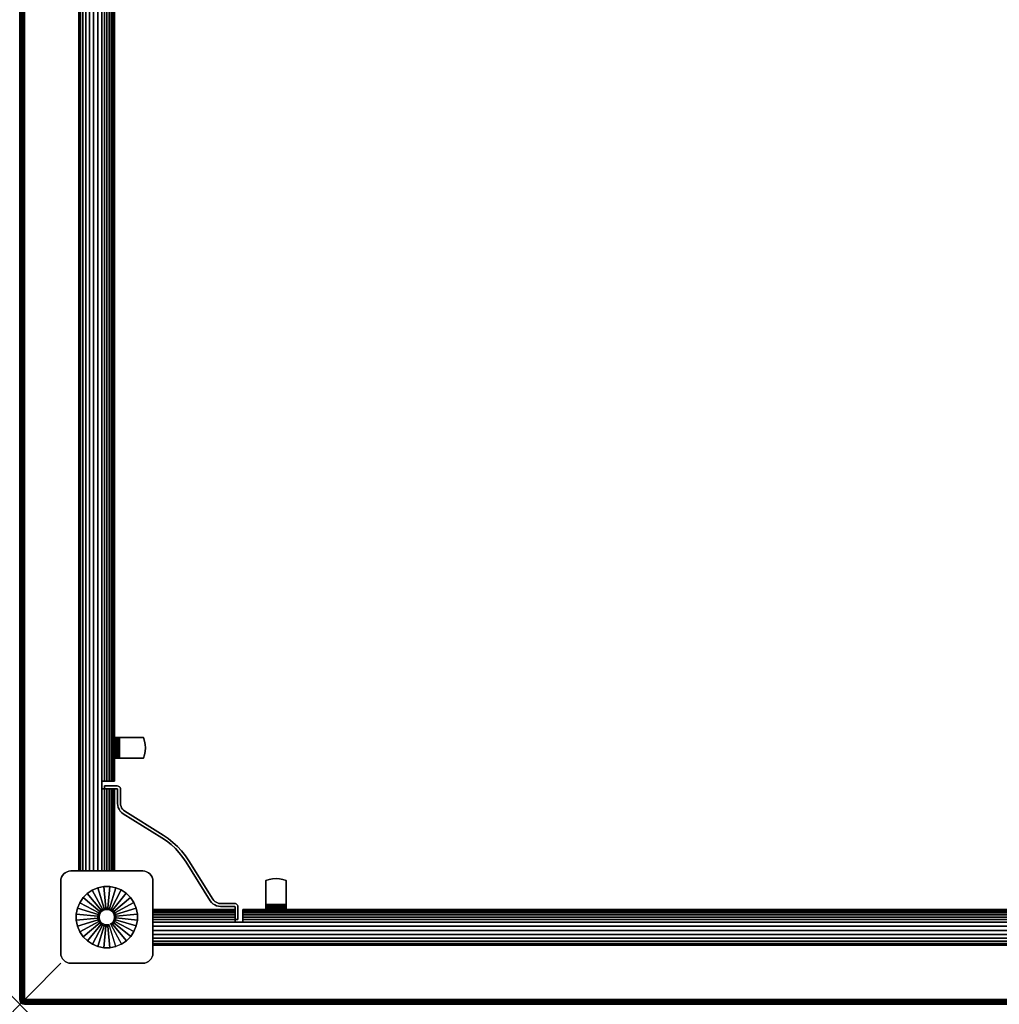
# Model space of a CAD drawing. Units: inches. Extents: x -0.2 to 48, y -48 to 0.
# Drawn here: x 0 to 23.9, y -48 to -24 of the extents above; entities that cross this region are included whole.
import ezdxf

# ---------------------------------------------------------------- set-up
doc = ezdxf.new("R2010")
doc.units = ezdxf.units.IN
doc.header["$MEASUREMENT"] = 0
doc.header["$PDMODE"] = 3
doc.header["$PDSIZE"] = 1
for name, color, linetype in [('A-FURN-3-NODE', 7, 'Continuous'), ('A-FURN-3-TABLE-WOOD-FRAME-HARDWARE', 251, 'Continuous'), ('A-FURN-3-TABLE-WOOD-FRAME-HORIZONTAL', 33, 'Continuous'), ('A-FURN-3-TABLE-WOOD-FRAME-VERTICAL', 33, 'Continuous'), ('A-FURN-3-TABLE-WOOD-LEG-GLIDE', 253, 'Continuous'), ('A-FURN-3-TABLE-WOOD-LEG-HORIZTONAL', 33, 'Continuous'), ('A-FURN-3-TABLE-WOOD-LEG-VERTICAL', 33, 'Continuous'), ('A-FURN-3-TABLE-WOOD-SURFACE-BOTTOM-BLACK', 251, 'Continuous'), ('A-FURN-3-TABLE-WOOD-SURFACE-EDGE-BLACK', 251, 'Continuous'), ('A-FURN-3-TABLE-WOOD-SURFACE-TOP-BLACK', 251, 'Continuous')]:
    doc.layers.add(name, color=color, linetype=linetype)

msp = doc.modelspace()

# ---------------------------------------------------------------- linework, layer by layer
at = {"layer": 'A-FURN-3-NODE'}
msp.add_point((0, -48), dxfattribs=at)
at = {"layer": 'A-FURN-3-TABLE-WOOD-FRAME-HARDWARE'}
for points, invisible_edges in [([(2.314, -41.5, 34.858), (2.374, -41.5, 34.858), (2.374, -41.5, 34.273), (2.314, -41.5, 34.273)], 1), ([(2.376, -41.5, 34.874), (2.374, -41.5, 34.858), (2.314, -41.5, 34.858), (2.318, -41.5, 34.89)], 10), ([(2.382, -41.5, 34.889), (2.376, -41.5, 34.874), (2.318, -41.5, 34.89), (2.33, -41.5, 34.919)], 10), ([(2.392, -41.5, 34.902), (2.382, -41.5, 34.889), (2.33, -41.5, 34.919), (2.35, -41.5, 34.944)], 10), ([(2.405, -41.5, 34.912), (2.392, -41.5, 34.902), (2.35, -41.5, 34.944), (2.375, -41.5, 34.964)], 10), ([(2.374, -42, 34.273), (2.374, -41.5, 34.273), (2.374, -41.5, 34.858), (2.374, -42, 34.858)], 1), ([(2.374, -41.582, 34.249), (2.374, -41.5, 34.273), (2.374, -42, 34.273), (2.374, -41.918, 34.249)], 10), ([(2.42, -41.5, 34.918), (2.405, -41.5, 34.912), (2.375, -41.5, 34.964), (2.404, -41.5, 34.976)], 10), ([(2.436, -41.5, 34.92), (2.42, -41.5, 34.918), (2.404, -41.5, 34.976), (2.436, -41.5, 34.98)], 10), ([(2.436, -41.5, 34.92), (2.436, -41.5, 34.98), (3.021, -41.5, 34.98), (3.021, -41.5, 34.92)], 1), ([(3.021, -41.5, 34.92), (3.021, -42, 34.92), (2.436, -42, 34.92), (2.436, -41.5, 34.92)], 1), ([(3.045, -41.918, 34.92), (3.021, -42, 34.92), (3.021, -41.5, 34.92), (3.045, -41.582, 34.92)], 10), ([(3.059, -41.835, 34.92), (3.045, -41.918, 34.92), (3.045, -41.582, 34.92), (3.059, -41.665, 34.92)], 10), ([(3.059, -41.665, 34.92), (3.059, -41.835, 34.92), (3.064, -41.75, 34.92)], 1), ([(2.318, -42, 34.89), (2.314, -42, 34.858), (2.374, -42, 34.858), (2.376, -42, 34.874)], 10), ([(2.374, -42, 34.858), (2.314, -42, 34.858), (2.314, -42, 34.273), (2.374, -42, 34.273)], 1), ([(2.33, -42, 34.919), (2.318, -42, 34.89), (2.376, -42, 34.874), (2.382, -42, 34.889)], 10), ([(2.35, -42, 34.944), (2.33, -42, 34.919), (2.382, -42, 34.889), (2.392, -42, 34.902)], 10), ([(2.375, -42, 34.964), (2.35, -42, 34.944), (2.392, -42, 34.902), (2.405, -42, 34.912)], 10), ([(2.404, -42, 34.976), (2.375, -42, 34.964), (2.405, -42, 34.912), (2.42, -42, 34.918)], 10), ([(2.436, -42, 34.98), (2.404, -42, 34.976), (2.42, -42, 34.918), (2.436, -42, 34.92)], 10), ([(2.436, -42, 34.98), (2.436, -42, 34.92), (3.021, -42, 34.92), (3.021, -42, 34.98)], 1), ([(2.378, -42.75, 34.188), (2.378, -42.678, 34.188), (2.065, -42.678, 34.188), (2.065, -42.75, 34.188)], 1), ([(2.065, -42.678, 31.813), (2.378, -42.678, 31.813), (2.378, -42.75, 31.813), (2.065, -42.75, 31.813)], 2), ([(2.399, -42.681, 34.188), (2.378, -42.678, 34.188), (2.378, -42.75, 34.188), (2.38, -42.75, 34.188)], 10), ([(2.378, -42.75, 31.813), (2.378, -42.678, 31.813), (2.399, -42.681, 31.813), (2.38, -42.75, 31.813)], 5), ([(2.418, -42.689, 34.188), (2.399, -42.681, 34.188), (2.38, -42.75, 34.188), (2.382, -42.751, 34.188)], 10), ([(2.38, -42.75, 31.813), (2.399, -42.681, 31.813), (2.418, -42.689, 31.813), (2.382, -42.751, 31.813)], 5), ([(2.434, -42.702, 34.188), (2.418, -42.689, 34.188), (2.382, -42.751, 34.188), (2.384, -42.752, 34.188)], 10), ([(2.382, -42.751, 31.813), (2.418, -42.689, 31.813), (2.434, -42.702, 31.813), (2.384, -42.752, 31.813)], 5), ([(2.447, -42.718, 34.188), (2.434, -42.702, 34.188), (2.384, -42.752, 34.188), (2.385, -42.754, 34.188)], 10), ([(2.384, -42.752, 31.813), (2.434, -42.702, 31.813), (2.447, -42.718, 31.813), (2.385, -42.754, 31.813)], 5), ([(2.455, -42.737, 34.188), (2.447, -42.718, 34.188), (2.385, -42.754, 34.188), (2.386, -42.756, 34.188)], 10), ([(2.385, -42.754, 31.813), (2.447, -42.718, 31.813), (2.455, -42.737, 31.813), (2.386, -42.756, 31.813)], 5), ([(2.458, -42.758, 34.188), (2.455, -42.737, 34.188), (2.386, -42.756, 34.188), (2.386, -42.758, 34.188)], 10), ([(2.386, -42.756, 31.813), (2.455, -42.737, 31.813), (2.458, -42.758, 31.813), (2.386, -42.758, 31.813)], 5), ([(2.386, -43.104, 34.188), (2.458, -43.104, 34.188), (2.458, -42.758, 34.188), (2.386, -42.758, 34.188)], 5), ([(2.458, -42.758, 31.813), (2.458, -43.104, 31.813), (2.386, -43.104, 31.813), (2.386, -42.758, 31.813)], 10), ([(2.461, -43.141, 34.188), (2.458, -43.104, 34.188), (2.386, -43.104, 34.188), (2.39, -43.153, 34.188)], 10), ([(2.386, -43.104, 31.813), (2.458, -43.104, 31.813), (2.461, -43.141, 31.813), (2.39, -43.153, 31.813)], 5), ([(2.471, -43.177, 34.188), (2.461, -43.141, 34.188), (2.39, -43.153, 34.188), (2.403, -43.201, 34.188)], 10), ([(2.39, -43.153, 31.813), (2.461, -43.141, 31.813), (2.471, -43.177, 31.813), (2.403, -43.201, 31.813)], 5), ([(2.486, -43.211, 34.188), (2.471, -43.177, 34.188), (2.403, -43.201, 34.188), (2.423, -43.246, 34.188)], 10), ([(2.403, -43.201, 31.813), (2.471, -43.177, 31.813), (2.486, -43.211, 31.813), (2.423, -43.246, 31.813)], 5), ([(2.507, -43.243, 34.188), (2.486, -43.211, 34.188), (2.423, -43.246, 34.188), (2.45, -43.288, 34.188)], 10), ([(2.423, -43.246, 31.813), (2.486, -43.211, 31.813), (2.507, -43.243, 31.813), (2.45, -43.288, 31.813)], 5), ([(2.532, -43.27, 34.188), (2.507, -43.243, 34.188), (2.45, -43.288, 34.188), (2.485, -43.323, 34.188)], 10), ([(2.45, -43.288, 31.813), (2.507, -43.243, 31.813), (2.532, -43.27, 31.813), (2.485, -43.323, 31.813)], 5), ([(2.562, -43.292, 34.188), (2.532, -43.27, 34.188), (2.485, -43.323, 34.188), (2.524, -43.353, 34.188)], 10), ([(2.485, -43.323, 31.813), (2.532, -43.27, 31.813), (2.562, -43.292, 31.813), (2.524, -43.353, 31.813)], 5), ([(3.463, -43.94, 34.188), (3.501, -43.879, 34.188), (2.562, -43.292, 34.188), (2.524, -43.353, 34.188)], 5), ([(2.562, -43.292, 31.813), (3.501, -43.879, 31.813), (3.463, -43.94, 31.813), (2.524, -43.353, 31.813)], 10), ([(3.623, -43.961, 34.188), (3.501, -43.879, 34.188), (3.463, -43.94, 34.188), (3.58, -44.019, 34.188)], 10), ([(3.463, -43.94, 31.813), (3.501, -43.879, 31.813), (3.623, -43.961, 31.813), (3.58, -44.019, 31.813)], 5), ([(3.738, -44.053, 34.188), (3.623, -43.961, 34.188), (3.58, -44.019, 34.188), (3.691, -44.108, 34.188)], 10), ([(3.58, -44.019, 31.813), (3.623, -43.961, 31.813), (3.738, -44.053, 31.813), (3.691, -44.108, 31.813)], 5), ([(3.846, -44.154, 34.188), (3.738, -44.053, 34.188), (3.691, -44.108, 34.188), (3.796, -44.204, 34.188)], 10), ([(3.691, -44.108, 31.813), (3.738, -44.053, 31.813), (3.846, -44.154, 31.813), (3.796, -44.204, 31.813)], 5), ([(3.947, -44.262, 34.188), (3.846, -44.154, 34.188), (3.796, -44.204, 34.188), (3.892, -44.309, 34.188)], 10), ([(3.796, -44.204, 31.813), (3.846, -44.154, 31.813), (3.947, -44.262, 31.813), (3.892, -44.309, 31.813)], 5), ([(4.039, -44.377, 34.188), (3.947, -44.262, 34.188), (3.892, -44.309, 34.188), (3.981, -44.42, 34.188)], 10), ([(3.892, -44.309, 31.813), (3.947, -44.262, 31.813), (4.039, -44.377, 31.813), (3.981, -44.42, 31.813)], 5), ([(4.121, -44.499, 34.188), (4.039, -44.377, 34.188), (3.981, -44.42, 34.188), (4.06, -44.537, 34.188)], 10), ([(3.981, -44.42, 31.813), (4.039, -44.377, 31.813), (4.121, -44.499, 31.813), (4.06, -44.537, 31.813)], 5), ([(4.647, -45.476, 34.188), (4.708, -45.438, 34.188), (4.121, -44.499, 34.188), (4.06, -44.537, 34.188)], 5), ([(4.121, -44.499, 31.813), (4.708, -45.438, 31.813), (4.647, -45.476, 31.813), (4.06, -44.537, 31.813)], 10), ([(6.418, -44.955, 34.92), (6.5, -44.979, 34.92), (6, -44.979, 34.92), (6.082, -44.955, 34.92)], 10), ([(6, -45.564, 34.92), (6, -45.564, 34.98), (6, -44.979, 34.98), (6, -44.979, 34.92)], 1), ([(6, -44.979, 34.92), (6.5, -44.979, 34.92), (6.5, -45.564, 34.92), (6, -45.564, 34.92)], 1), ([(6.335, -44.941, 34.92), (6.418, -44.955, 34.92), (6.082, -44.955, 34.92), (6.165, -44.941, 34.92)], 10), ([(6.165, -44.941, 34.92), (6.335, -44.941, 34.92), (6.25, -44.936, 34.92)], 1), ([(6.5, -45.564, 34.98), (6.5, -45.564, 34.92), (6.5, -44.979, 34.92), (6.5, -44.979, 34.98)], 1), ([(4.73, -45.468, 34.188), (4.708, -45.438, 34.188), (4.647, -45.476, 34.188), (4.677, -45.515, 34.188)], 10), ([(4.647, -45.476, 31.813), (4.708, -45.438, 31.813), (4.73, -45.468, 31.813), (4.677, -45.515, 31.813)], 5), ([(4.757, -45.493, 34.188), (4.73, -45.468, 34.188), (4.677, -45.515, 34.188), (4.712, -45.55, 34.188)], 10), ([(4.677, -45.515, 31.813), (4.73, -45.468, 31.813), (4.757, -45.493, 31.813), (4.712, -45.55, 31.813)], 5), ([(4.789, -45.514, 34.188), (4.757, -45.493, 34.188), (4.712, -45.55, 34.188), (4.754, -45.577, 34.188)], 10), ([(4.712, -45.55, 31.813), (4.757, -45.493, 31.813), (4.789, -45.514, 31.813), (4.754, -45.577, 31.813)], 5), ([(4.823, -45.529, 34.188), (4.789, -45.514, 34.188), (4.754, -45.577, 34.188), (4.799, -45.597, 34.188)], 10), ([(4.754, -45.577, 31.813), (4.789, -45.514, 31.813), (4.823, -45.529, 31.813), (4.799, -45.597, 31.813)], 5), ([(4.859, -45.539, 34.188), (4.823, -45.529, 34.188), (4.799, -45.597, 34.188), (4.847, -45.61, 34.188)], 10), ([(4.799, -45.597, 31.813), (4.823, -45.529, 31.813), (4.859, -45.539, 31.813), (4.847, -45.61, 31.813)], 5), ([(4.896, -45.542, 34.188), (4.859, -45.539, 34.188), (4.847, -45.61, 34.188), (4.896, -45.614, 34.188)], 10), ([(4.847, -45.61, 31.813), (4.859, -45.539, 31.813), (4.896, -45.542, 31.813), (4.896, -45.614, 31.813)], 5), ([(5.242, -45.614, 34.188), (5.242, -45.542, 34.188), (4.896, -45.542, 34.188), (4.896, -45.614, 34.188)], 5), ([(4.896, -45.542, 31.813), (5.242, -45.542, 31.813), (5.242, -45.614, 31.813), (4.896, -45.614, 31.813)], 10), ([(5.263, -45.545, 34.188), (5.242, -45.542, 34.188), (5.242, -45.614, 34.188), (5.244, -45.614, 34.188)], 10), ([(5.242, -45.614, 31.813), (5.242, -45.542, 31.813), (5.263, -45.545, 31.813), (5.244, -45.614, 31.813)], 5), ([(5.282, -45.553, 34.188), (5.263, -45.545, 34.188), (5.244, -45.614, 34.188), (5.246, -45.615, 34.188)], 10), ([(5.244, -45.614, 31.813), (5.263, -45.545, 31.813), (5.282, -45.553, 31.813), (5.246, -45.615, 31.813)], 5), ([(5.298, -45.566, 34.188), (5.282, -45.553, 34.188), (5.246, -45.615, 34.188), (5.248, -45.616, 34.188)], 10), ([(5.246, -45.615, 31.813), (5.282, -45.553, 31.813), (5.298, -45.566, 31.813), (5.248, -45.616, 31.813)], 5), ([(5.311, -45.582, 34.188), (5.298, -45.566, 34.188), (5.248, -45.616, 34.188), (5.249, -45.618, 34.188)], 10), ([(5.248, -45.616, 31.813), (5.298, -45.566, 31.813), (5.311, -45.582, 31.813), (5.249, -45.618, 31.813)], 5), ([(5.319, -45.601, 34.188), (5.311, -45.582, 34.188), (5.249, -45.618, 34.188), (5.25, -45.62, 34.188)], 10), ([(5.249, -45.618, 31.813), (5.311, -45.582, 31.813), (5.319, -45.601, 31.813), (5.25, -45.62, 31.813)], 5), ([(5.322, -45.622, 34.188), (5.319, -45.601, 34.188), (5.25, -45.62, 34.188), (5.25, -45.622, 34.188)], 10), ([(5.25, -45.62, 31.813), (5.319, -45.601, 31.813), (5.322, -45.622, 31.813), (5.25, -45.622, 31.813)], 5), ([(6, -45.564, 34.92), (6, -45.58, 34.918), (6, -45.596, 34.976), (6, -45.564, 34.98)], 10), ([(6, -45.58, 34.918), (6, -45.595, 34.912), (6, -45.625, 34.964), (6, -45.596, 34.976)], 10), ([(6, -45.595, 34.912), (6, -45.608, 34.902), (6, -45.65, 34.944), (6, -45.625, 34.964)], 10), ([(6.5, -45.564, 34.98), (6.5, -45.596, 34.976), (6.5, -45.58, 34.918), (6.5, -45.564, 34.92)], 10), ([(6.5, -45.596, 34.976), (6.5, -45.625, 34.964), (6.5, -45.595, 34.912), (6.5, -45.58, 34.918)], 10), ([(6.5, -45.625, 34.964), (6.5, -45.65, 34.944), (6.5, -45.608, 34.902), (6.5, -45.595, 34.912)], 10), ([(5.25, -45.935, 34.188), (5.322, -45.935, 34.188), (5.322, -45.622, 34.188), (5.25, -45.622, 34.188)], 4), ([(5.322, -45.622, 31.813), (5.322, -45.935, 31.813), (5.25, -45.935, 31.813), (5.25, -45.622, 31.813)], 8), ([(6, -45.608, 34.902), (6, -45.618, 34.889), (6, -45.67, 34.919), (6, -45.65, 34.944)], 10), ([(6, -45.618, 34.889), (6, -45.624, 34.874), (6, -45.682, 34.89), (6, -45.67, 34.919)], 10), ([(6, -45.624, 34.874), (6, -45.626, 34.858), (6, -45.686, 34.858), (6, -45.682, 34.89)], 10), ([(6, -45.686, 34.858), (6, -45.626, 34.858), (6, -45.626, 34.273), (6, -45.686, 34.273)], 1), ([(6.5, -45.626, 34.273), (6, -45.626, 34.273), (6, -45.626, 34.858), (6.5, -45.626, 34.858)], 1), ([(6.082, -45.626, 34.249), (6, -45.626, 34.273), (6.5, -45.626, 34.273), (6.418, -45.626, 34.249)], 10), ([(6.5, -45.65, 34.944), (6.5, -45.67, 34.919), (6.5, -45.618, 34.889), (6.5, -45.608, 34.902)], 10), ([(6.5, -45.67, 34.919), (6.5, -45.682, 34.89), (6.5, -45.624, 34.874), (6.5, -45.618, 34.889)], 10), ([(6.5, -45.682, 34.89), (6.5, -45.686, 34.858), (6.5, -45.626, 34.858), (6.5, -45.624, 34.874)], 10), ([(6.5, -45.626, 34.858), (6.5, -45.686, 34.858), (6.5, -45.686, 34.273), (6.5, -45.626, 34.273)], 1)]:
    msp.add_3dface(points, dxfattribs=dict(at, invisible_edges=invisible_edges))
for points in [[(2.065, -42.75, 34.188), (2.065, -42.678, 34.188), (2.065, -42.678, 31.813), (2.065, -42.75, 31.813)], [(5.25, -45.935, 31.813), (5.322, -45.935, 31.813), (5.322, -45.935, 34.188), (5.25, -45.935, 34.188)]]:
    msp.add_3dface(points, dxfattribs=at)
at = {"layer": 'A-FURN-3-TABLE-WOOD-FRAME-HORIZONTAL'}
for points in [[(1.439, -3.25, 35), (1.439, -3.25, 31.438), (1.439, -44.75, 31.438), (1.439, -44.75, 35)], [(2.314, -42.562, 31.438), (2.314, -5.438, 31.438), (2.314, -5.438, 35), (2.314, -42.562, 35)], [(2.314, -42.75, 35), (2.314, -44.75, 35), (2.314, -44.75, 31.438), (2.314, -42.75, 31.438)], [(3.25, -45.686, 35), (5.25, -45.686, 35), (5.25, -45.686, 31.438), (3.25, -45.686, 31.438)], [(42.562, -45.686, 31.438), (5.438, -45.686, 31.438), (5.438, -45.686, 35), (42.562, -45.686, 35)], [(3.25, -46.561, 35), (3.25, -46.561, 31.438), (44.75, -46.561, 31.438), (44.75, -46.561, 35)]]:
    msp.add_3dface(points, dxfattribs=at)
at = {"layer": 'A-FURN-3-TABLE-WOOD-FRAME-VERTICAL'}
for points, invisible_edges in [([(2.314, -42.562, 31.438), (2.314, -42.562, 35), (2.001, -42.562, 35), (2.001, -42.562, 31.018)], 8), ([(2.001, -42.562, 31.018), (2.067, -42.562, 31.044), (2.308, -42.562, 31.368), (2.314, -42.562, 31.438)], 10), ([(2.292, -42.562, 31.3), (2.308, -42.562, 31.368), (2.067, -42.562, 31.044), (2.127, -42.562, 31.079)], 10), ([(2.127, -42.562, 31.079), (2.181, -42.562, 31.123), (2.264, -42.562, 31.235), (2.292, -42.562, 31.3)], 10), ([(2.181, -42.562, 31.123), (2.227, -42.562, 31.176), (2.264, -42.562, 31.235)], 8), ([(2.001, -42.75, 35), (2.314, -42.75, 35), (2.314, -42.75, 31.438), (2.001, -42.75, 31.018)], 4), ([(2.001, -42.75, 31.018), (2.314, -42.75, 31.438), (2.308, -42.75, 31.368), (2.067, -42.75, 31.044)], 5), ([(2.067, -42.75, 31.044), (2.308, -42.75, 31.368), (2.292, -42.75, 31.3), (2.127, -42.75, 31.079)], 5), ([(2.127, -42.75, 31.079), (2.292, -42.75, 31.3), (2.264, -42.75, 31.235), (2.181, -42.75, 31.123)], 5), ([(2.181, -42.75, 31.123), (2.264, -42.75, 31.235), (2.227, -42.75, 31.176)], 1), ([(5.25, -45.686, 31.438), (5.25, -45.686, 35), (5.25, -45.998, 35), (5.25, -45.998, 31.018)], 8), ([(5.25, -45.998, 31.018), (5.25, -45.933, 31.044), (5.25, -45.692, 31.368), (5.25, -45.686, 31.438)], 10), ([(5.25, -45.708, 31.3), (5.25, -45.692, 31.368), (5.25, -45.933, 31.044), (5.25, -45.873, 31.079)], 10), ([(5.25, -45.873, 31.079), (5.25, -45.819, 31.123), (5.25, -45.736, 31.235), (5.25, -45.708, 31.3)], 10), ([(5.25, -45.819, 31.123), (5.25, -45.773, 31.176), (5.25, -45.736, 31.235)], 8), ([(5.438, -45.998, 35), (5.438, -45.686, 35), (5.438, -45.686, 31.438), (5.438, -45.998, 31.018)], 4), ([(5.438, -45.998, 31.018), (5.438, -45.686, 31.438), (5.438, -45.692, 31.368), (5.438, -45.933, 31.044)], 5), ([(5.438, -45.933, 31.044), (5.438, -45.692, 31.368), (5.438, -45.708, 31.3), (5.438, -45.873, 31.079)], 5), ([(5.438, -45.873, 31.079), (5.438, -45.708, 31.3), (5.438, -45.736, 31.235), (5.438, -45.819, 31.123)], 5), ([(5.438, -45.819, 31.123), (5.438, -45.736, 31.235), (5.438, -45.773, 31.176)], 1)]:
    msp.add_3dface(points, dxfattribs=dict(at, invisible_edges=invisible_edges))
for points in [[(2.001, -42.75, 31.018), (2.001, -42.562, 31.018), (2.001, -42.562, 35), (2.001, -42.75, 35)], [(5.438, -45.998, 31.018), (5.25, -45.998, 31.018), (5.25, -45.998, 35), (5.438, -45.998, 35)]]:
    msp.add_3dface(points, dxfattribs=at)
at = {"layer": 'A-FURN-3-TABLE-WOOD-LEG-GLIDE'}
for points, invisible_edges in [([(1.378, -45.803), (1.407, -45.659), (2.341, -45.157), (2.477, -45.213)], 10), ([(1.379, -45.95), (1.378, -45.803), (2.477, -45.213), (2.6, -45.294)], 10), ([(1.408, -46.094), (1.379, -45.95), (2.6, -45.294), (2.704, -45.398)], 10), ([(1.407, -45.659), (1.463, -45.523), (2.197, -45.128), (2.341, -45.157)], 10), ([(1.463, -45.523), (1.544, -45.4), (2.05, -45.129), (2.197, -45.128)], 10), ([(1.544, -45.4), (1.648, -45.296), (1.906, -45.158), (2.05, -45.129)], 10), ([(1.648, -45.296), (1.77, -45.214), (1.77, -45.214), (1.906, -45.158)], 8), ([(1.464, -46.23), (1.408, -46.094), (2.704, -45.398), (2.786, -45.52)], 10), ([(1.546, -46.352), (1.464, -46.23), (2.786, -45.52), (2.842, -45.656)], 10), ([(1.65, -46.456), (1.546, -46.352), (2.842, -45.656), (2.871, -45.8)], 10), ([(1.773, -46.537), (1.65, -46.456), (2.871, -45.8), (2.872, -45.947)], 10), ([(1.909, -46.593), (1.773, -46.537), (2.872, -45.947), (2.843, -46.091)], 10), ([(2.053, -46.622), (1.909, -46.593), (2.843, -46.091), (2.787, -46.227)], 10), ([(2.2, -46.621), (2.053, -46.622), (2.787, -46.227), (2.706, -46.35)], 10), ([(2.344, -46.592), (2.2, -46.621), (2.706, -46.35), (2.602, -46.454)], 10), ([(2.48, -46.536), (2.344, -46.592), (2.602, -46.454), (2.48, -46.536)], 2)]:
    msp.add_3dface(points, dxfattribs=dict(at, invisible_edges=invisible_edges))
at = {"layer": 'A-FURN-3-TABLE-WOOD-LEG-HORIZTONAL'}
for points, invisible_edges in [([(1.019, -44.904, 0.625), (1.042, -44.861, 0.625), (1.042, -46.889, 0.625), (1.019, -46.846, 0.625)], 10), ([(1.073, -46.927, 0.625), (1.042, -46.889, 0.625), (1.042, -44.861, 0.625), (1.073, -44.823, 0.625)], 10), ([(1.073, -44.823, 0.625), (1.111, -44.792, 0.625), (1.111, -46.958, 0.625), (1.073, -46.927, 0.625)], 10), ([(1.154, -46.981, 0.625), (1.111, -46.958, 0.625), (1.111, -44.792, 0.625), (1.154, -44.769, 0.625)], 10), ([(1.154, -44.769, 0.625), (1.201, -44.755, 0.625), (1.201, -46.995, 0.625), (1.154, -46.981, 0.625)], 10), ([(1.25, -47, 0.625), (1.201, -46.995, 0.625), (1.201, -44.755, 0.625), (1.25, -44.75, 0.625)], 10), ([(1.25, -47, 0.625), (1.25, -44.75, 0.625), (3, -44.75, 0.625), (3, -47, 0.625)], 5), ([(3, -44.75, 0.625), (3.049, -44.755, 0.625), (3.049, -46.995, 0.625), (3, -47, 0.625)], 10), ([(3.096, -46.981, 0.625), (3.049, -46.995, 0.625), (3.049, -44.755, 0.625), (3.096, -44.769, 0.625)], 10), ([(3.096, -44.769, 0.625), (3.139, -44.792, 0.625), (3.139, -46.958, 0.625), (3.096, -46.981, 0.625)], 10), ([(3.177, -46.927, 0.625), (3.139, -46.958, 0.625), (3.139, -44.792, 0.625), (3.177, -44.823, 0.625)], 10), ([(3.177, -44.823, 0.625), (3.208, -44.861, 0.625), (3.208, -46.889, 0.625), (3.177, -46.927, 0.625)], 10), ([(3.231, -46.846, 0.625), (3.208, -46.889, 0.625), (3.208, -44.861, 0.625), (3.231, -44.904, 0.625)], 10), ([(1, -45, 0.625), (1.005, -44.951, 0.625), (1.005, -46.799, 0.625), (1, -46.75, 0.625)], 2), ([(1.019, -46.846, 0.625), (1.005, -46.799, 0.625), (1.005, -44.951, 0.625), (1.019, -44.904, 0.625)], 10), ([(3.231, -44.904, 0.625), (3.245, -44.951, 0.625), (3.245, -46.799, 0.625), (3.231, -46.846, 0.625)], 10), ([(3.25, -46.75, 0.625), (3.245, -46.799, 0.625), (3.245, -44.951, 0.625), (3.25, -45, 0.625)], 2)]:
    msp.add_3dface(points, dxfattribs=dict(at, invisible_edges=invisible_edges))
at = {"layer": 'A-FURN-3-TABLE-WOOD-SURFACE-BOTTOM-BLACK'}
msp.add_3dface([(0.118, -0.118, 35), (47.882, -0.118, 35), (47.882, -47.882, 35), (0.118, -47.882, 35)], dxfattribs=at)
at = {"layer": 'A-FURN-3-TABLE-WOOD-SURFACE-TOP-BLACK'}
msp.add_3dface([(0.118, -47.882, 36), (47.882, -47.882, 36), (47.882, -0.118, 36), (0.118, -0.118, 36)], dxfattribs=at)

# ---------------------------------------------------------------- meshes
at = {"layer": 'A-FURN-3-TABLE-WOOD-FRAME-HARDWARE'}
mesh = msp.add_polymesh((2, 7), dxfattribs=at)
for k, corner in enumerate([(2.436, -41.5, 34.98), (2.404, -41.5, 34.976), (2.375, -41.5, 34.964), (2.35, -41.5, 34.944), (2.33, -41.5, 34.919), (2.318, -41.5, 34.89), (2.314, -41.5, 34.858), (2.436, -42, 34.98), (2.404, -42, 34.976), (2.375, -42, 34.964), (2.35, -42, 34.944), (2.33, -42, 34.919), (2.318, -42, 34.89), (2.314, -42, 34.858)]):
    mesh.set_mesh_vertex(divmod(k, 7), corner)
mesh = msp.add_polymesh((2, 7), dxfattribs=at)
for k, corner in enumerate([(2.374, -41.5, 34.273), (2.374, -41.582, 34.249), (2.374, -41.665, 34.235), (2.374, -41.75, 34.23), (2.374, -41.835, 34.235), (2.374, -41.918, 34.249), (2.374, -42, 34.273), (2.314, -41.5, 34.273), (2.314, -41.582, 34.249), (2.314, -41.665, 34.235), (2.314, -41.75, 34.23), (2.314, -41.835, 34.235), (2.314, -41.918, 34.249), (2.314, -42, 34.273)]):
    mesh.set_mesh_vertex(divmod(k, 7), corner)
mesh = msp.add_polymesh((2, 7), dxfattribs=at)
for k, corner in enumerate([(2.436, -42, 34.92), (2.42, -42, 34.918), (2.405, -42, 34.912), (2.392, -42, 34.902), (2.382, -42, 34.889), (2.376, -42, 34.874), (2.374, -42, 34.858), (2.436, -41.5, 34.92), (2.42, -41.5, 34.918), (2.405, -41.5, 34.912), (2.392, -41.5, 34.902), (2.382, -41.5, 34.889), (2.376, -41.5, 34.874), (2.374, -41.5, 34.858)]):
    mesh.set_mesh_vertex(divmod(k, 7), corner)
mesh = msp.add_polymesh((2, 7), dxfattribs=at)
for k, corner in enumerate([(3.021, -42, 34.92), (3.045, -41.918, 34.92), (3.059, -41.835, 34.92), (3.064, -41.75, 34.92), (3.059, -41.665, 34.92), (3.045, -41.582, 34.92), (3.021, -41.5, 34.92), (3.021, -42, 34.98), (3.045, -41.918, 34.98), (3.059, -41.835, 34.98), (3.064, -41.75, 34.98), (3.059, -41.665, 34.98), (3.045, -41.582, 34.98), (3.021, -41.5, 34.98)]):
    mesh.set_mesh_vertex(divmod(k, 7), corner)
mesh = msp.add_polymesh((2, 37), dxfattribs=at)
for k, corner in enumerate([(5.322, -45.935, 31.813), (5.322, -45.622, 31.813), (5.319, -45.601, 31.813), (5.311, -45.582, 31.813), (5.298, -45.566, 31.813), (5.282, -45.553, 31.813), (5.263, -45.545, 31.813), (5.242, -45.542, 31.813), (4.896, -45.542, 31.813), (4.859, -45.539, 31.813), (4.823, -45.529, 31.813), (4.789, -45.514, 31.813), (4.757, -45.493, 31.813), (4.73, -45.468, 31.813), (4.708, -45.438, 31.813), (4.121, -44.499, 31.813), (4.039, -44.377, 31.813), (3.947, -44.262, 31.813), (3.846, -44.154, 31.813), (3.738, -44.053, 31.813), (3.623, -43.961, 31.813), (3.501, -43.879, 31.813), (2.562, -43.292, 31.813), (2.532, -43.27, 31.813), (2.507, -43.243, 31.813), (2.486, -43.211, 31.813), (2.471, -43.177, 31.813), (2.461, -43.141, 31.813), (2.458, -43.104, 31.813), (2.458, -42.758, 31.813), (2.455, -42.737, 31.813), (2.447, -42.718, 31.813), (2.434, -42.702, 31.813), (2.418, -42.689, 31.813), (2.399, -42.681, 31.813), (2.378, -42.678, 31.813), (2.065, -42.678, 31.813), (5.322, -45.935, 34.188), (5.322, -45.622, 34.188), (5.319, -45.601, 34.188), (5.311, -45.582, 34.188), (5.298, -45.566, 34.188), (5.282, -45.553, 34.188), (5.263, -45.545, 34.188), (5.242, -45.542, 34.188), (4.896, -45.542, 34.188), (4.859, -45.539, 34.188), (4.823, -45.529, 34.188), (4.789, -45.514, 34.188), (4.757, -45.493, 34.188), (4.73, -45.468, 34.188), (4.708, -45.438, 34.188), (4.121, -44.499, 34.188), (4.039, -44.377, 34.188), (3.947, -44.262, 34.188), (3.846, -44.154, 34.188), (3.738, -44.053, 34.188), (3.623, -43.961, 34.188), (3.501, -43.879, 34.188), (2.562, -43.292, 34.188), (2.532, -43.27, 34.188), (2.507, -43.243, 34.188), (2.486, -43.211, 34.188), (2.471, -43.177, 34.188), (2.461, -43.141, 34.188), (2.458, -43.104, 34.188), (2.458, -42.758, 34.188), (2.455, -42.737, 34.188), (2.447, -42.718, 34.188), (2.434, -42.702, 34.188), (2.418, -42.689, 34.188), (2.399, -42.681, 34.188), (2.378, -42.678, 34.188), (2.065, -42.678, 34.188)]):
    mesh.set_mesh_vertex(divmod(k, 37), corner)
mesh = msp.add_polymesh((2, 37), dxfattribs=at)
for k, corner in enumerate([(5.25, -45.935, 34.188), (5.25, -45.622, 34.188), (5.25, -45.62, 34.188), (5.249, -45.618, 34.188), (5.248, -45.616, 34.188), (5.246, -45.615, 34.188), (5.244, -45.614, 34.188), (5.242, -45.614, 34.188), (4.896, -45.614, 34.188), (4.847, -45.61, 34.188), (4.799, -45.597, 34.188), (4.754, -45.577, 34.188), (4.712, -45.55, 34.188), (4.677, -45.515, 34.188), (4.647, -45.476, 34.188), (4.06, -44.537, 34.188), (3.981, -44.42, 34.188), (3.892, -44.309, 34.188), (3.796, -44.204, 34.188), (3.691, -44.108, 34.188), (3.58, -44.019, 34.188), (3.463, -43.94, 34.188), (2.524, -43.353, 34.188), (2.485, -43.323, 34.188), (2.45, -43.288, 34.188), (2.423, -43.246, 34.188), (2.403, -43.201, 34.188), (2.39, -43.153, 34.188), (2.386, -43.104, 34.188), (2.386, -42.758, 34.188), (2.386, -42.756, 34.188), (2.385, -42.754, 34.188), (2.384, -42.752, 34.188), (2.382, -42.751, 34.188), (2.38, -42.75, 34.188), (2.378, -42.75, 34.188), (2.065, -42.75, 34.188), (5.25, -45.935, 31.813), (5.25, -45.622, 31.813), (5.25, -45.62, 31.813), (5.249, -45.618, 31.813), (5.248, -45.616, 31.813), (5.246, -45.615, 31.813), (5.244, -45.614, 31.813), (5.242, -45.614, 31.813), (4.896, -45.614, 31.813), (4.847, -45.61, 31.813), (4.799, -45.597, 31.813), (4.754, -45.577, 31.813), (4.712, -45.55, 31.813), (4.677, -45.515, 31.813), (4.647, -45.476, 31.813), (4.06, -44.537, 31.813), (3.981, -44.42, 31.813), (3.892, -44.309, 31.813), (3.796, -44.204, 31.813), (3.691, -44.108, 31.813), (3.58, -44.019, 31.813), (3.463, -43.94, 31.813), (2.524, -43.353, 31.813), (2.485, -43.323, 31.813), (2.45, -43.288, 31.813), (2.423, -43.246, 31.813), (2.403, -43.201, 31.813), (2.39, -43.153, 31.813), (2.386, -43.104, 31.813), (2.386, -42.758, 31.813), (2.386, -42.756, 31.813), (2.385, -42.754, 31.813), (2.384, -42.752, 31.813), (2.382, -42.751, 31.813), (2.38, -42.75, 31.813), (2.378, -42.75, 31.813), (2.065, -42.75, 31.813)]):
    mesh.set_mesh_vertex(divmod(k, 37), corner)
mesh = msp.add_polymesh((2, 7), dxfattribs=at)
for k, corner in enumerate([(6.5, -44.979, 34.92), (6.418, -44.955, 34.92), (6.335, -44.941, 34.92), (6.25, -44.936, 34.92), (6.165, -44.941, 34.92), (6.082, -44.955, 34.92), (6, -44.979, 34.92), (6.5, -44.979, 34.98), (6.418, -44.955, 34.98), (6.335, -44.941, 34.98), (6.25, -44.936, 34.98), (6.165, -44.941, 34.98), (6.082, -44.955, 34.98), (6, -44.979, 34.98)]):
    mesh.set_mesh_vertex(divmod(k, 7), corner)
mesh = msp.add_polymesh((2, 7), dxfattribs=at)
for k, corner in enumerate([(6, -45.564, 34.98), (6, -45.596, 34.976), (6, -45.625, 34.964), (6, -45.65, 34.944), (6, -45.67, 34.919), (6, -45.682, 34.89), (6, -45.686, 34.858), (6.5, -45.564, 34.98), (6.5, -45.596, 34.976), (6.5, -45.625, 34.964), (6.5, -45.65, 34.944), (6.5, -45.67, 34.919), (6.5, -45.682, 34.89), (6.5, -45.686, 34.858)]):
    mesh.set_mesh_vertex(divmod(k, 7), corner)
mesh = msp.add_polymesh((2, 7), dxfattribs=at)
for k, corner in enumerate([(6.5, -45.564, 34.92), (6.5, -45.58, 34.918), (6.5, -45.595, 34.912), (6.5, -45.608, 34.902), (6.5, -45.618, 34.889), (6.5, -45.624, 34.874), (6.5, -45.626, 34.858), (6, -45.564, 34.92), (6, -45.58, 34.918), (6, -45.595, 34.912), (6, -45.608, 34.902), (6, -45.618, 34.889), (6, -45.624, 34.874), (6, -45.626, 34.858)]):
    mesh.set_mesh_vertex(divmod(k, 7), corner)
mesh = msp.add_polymesh((2, 7), dxfattribs=at)
for k, corner in enumerate([(6, -45.626, 34.273), (6.082, -45.626, 34.249), (6.165, -45.626, 34.235), (6.25, -45.626, 34.23), (6.335, -45.626, 34.235), (6.418, -45.626, 34.249), (6.5, -45.626, 34.273), (6, -45.686, 34.273), (6.082, -45.686, 34.249), (6.165, -45.686, 34.235), (6.25, -45.686, 34.23), (6.335, -45.686, 34.235), (6.418, -45.686, 34.249), (6.5, -45.686, 34.273)]):
    mesh.set_mesh_vertex(divmod(k, 7), corner)
at = {"layer": 'A-FURN-3-TABLE-WOOD-FRAME-HORIZONTAL'}
mesh = msp.add_polymesh((2, 9), dxfattribs=at)
for k, corner in enumerate([(1.439, -3.25, 31.438), (1.451, -3.25, 31.337), (1.485, -3.25, 31.241), (1.541, -3.25, 31.156), (1.615, -3.25, 31.087), (1.703, -3.25, 31.036), (1.8, -3.25, 31.007), (1.902, -3.25, 31.001), (2.001, -3.25, 31.018), (1.439, -44.75, 31.438), (1.451, -44.75, 31.337), (1.485, -44.75, 31.241), (1.541, -44.75, 31.156), (1.615, -44.75, 31.087), (1.703, -44.75, 31.036), (1.8, -44.75, 31.007), (1.902, -44.75, 31.001), (2.001, -44.75, 31.018)]):
    mesh.set_mesh_vertex(divmod(k, 9), corner)
mesh = msp.add_polymesh((2, 9), dxfattribs=at)
for k, corner in enumerate([(2.314, -42.562, 31.438), (2.308, -42.562, 31.368), (2.292, -42.562, 31.3), (2.264, -42.562, 31.235), (2.227, -42.562, 31.176), (2.181, -42.562, 31.123), (2.127, -42.562, 31.079), (2.067, -42.562, 31.044), (2.001, -42.562, 31.018), (2.314, -5.438, 31.438), (2.308, -5.438, 31.368), (2.292, -5.438, 31.3), (2.264, -5.438, 31.235), (2.227, -5.438, 31.176), (2.181, -5.438, 31.123), (2.127, -5.438, 31.079), (2.067, -5.438, 31.044), (2.001, -5.438, 31.018)]):
    mesh.set_mesh_vertex(divmod(k, 9), corner)
mesh = msp.add_polymesh((2, 9), dxfattribs=at)
for k, corner in enumerate([(2.314, -44.75, 31.438), (2.308, -44.75, 31.368), (2.292, -44.75, 31.3), (2.264, -44.75, 31.235), (2.227, -44.75, 31.176), (2.181, -44.75, 31.123), (2.127, -44.75, 31.079), (2.067, -44.75, 31.044), (2.001, -44.75, 31.018), (2.314, -42.75, 31.438), (2.308, -42.75, 31.368), (2.292, -42.75, 31.3), (2.264, -42.75, 31.235), (2.227, -42.75, 31.176), (2.181, -42.75, 31.123), (2.127, -42.75, 31.079), (2.067, -42.75, 31.044), (2.001, -42.75, 31.018)]):
    mesh.set_mesh_vertex(divmod(k, 9), corner)
mesh = msp.add_polymesh((2, 9), dxfattribs=at)
for k, corner in enumerate([(5.25, -45.686, 31.438), (5.25, -45.692, 31.368), (5.25, -45.708, 31.3), (5.25, -45.736, 31.235), (5.25, -45.773, 31.176), (5.25, -45.819, 31.123), (5.25, -45.873, 31.079), (5.25, -45.933, 31.044), (5.25, -45.998, 31.018), (3.25, -45.686, 31.438), (3.25, -45.692, 31.368), (3.25, -45.708, 31.3), (3.25, -45.736, 31.235), (3.25, -45.773, 31.176), (3.25, -45.819, 31.123), (3.25, -45.873, 31.079), (3.25, -45.933, 31.044), (3.25, -45.998, 31.018)]):
    mesh.set_mesh_vertex(divmod(k, 9), corner)
mesh = msp.add_polymesh((2, 9), dxfattribs=at)
for k, corner in enumerate([(42.562, -45.686, 31.438), (42.562, -45.692, 31.368), (42.562, -45.708, 31.3), (42.562, -45.736, 31.235), (42.562, -45.773, 31.176), (42.562, -45.819, 31.123), (42.562, -45.873, 31.079), (42.562, -45.933, 31.044), (42.562, -45.998, 31.018), (5.438, -45.686, 31.438), (5.438, -45.692, 31.368), (5.438, -45.708, 31.3), (5.438, -45.736, 31.235), (5.438, -45.773, 31.176), (5.438, -45.819, 31.123), (5.438, -45.873, 31.079), (5.438, -45.933, 31.044), (5.438, -45.998, 31.018)]):
    mesh.set_mesh_vertex(divmod(k, 9), corner)
mesh = msp.add_polymesh((2, 9), dxfattribs=at)
for k, corner in enumerate([(3.25, -46.561, 31.438), (3.25, -46.549, 31.337), (3.25, -46.515, 31.241), (3.25, -46.459, 31.156), (3.25, -46.385, 31.087), (3.25, -46.297, 31.036), (3.25, -46.2, 31.007), (3.25, -46.098, 31.001), (3.25, -45.998, 31.018), (44.75, -46.561, 31.438), (44.75, -46.549, 31.337), (44.75, -46.515, 31.241), (44.75, -46.459, 31.156), (44.75, -46.385, 31.087), (44.75, -46.297, 31.036), (44.75, -46.2, 31.007), (44.75, -46.098, 31.001), (44.75, -45.998, 31.018)]):
    mesh.set_mesh_vertex(divmod(k, 9), corner)
at = {"layer": 'A-FURN-3-TABLE-WOOD-LEG-GLIDE'}
mesh = msp.add_polymesh((32, 5), dxfattribs=dict(at, m_close=True))
for k, corner in enumerate([(2.214, -46.041, 1.625), (2.214, -46.041, 0.247), (2.229, -46.068, 0.247), (2.48, -46.536, 0.063), (2.48, -46.536), (2.245, -46.02, 1.625), (2.245, -46.02, 0.247), (2.265, -46.044, 0.247), (2.602, -46.454, 0.063), (2.602, -46.454), (2.271, -45.994, 1.625), (2.271, -45.994, 0.247), (2.295, -46.014, 0.247), (2.706, -46.35, 0.063), (2.706, -46.35), (2.291, -45.964, 1.625), (2.291, -45.964, 0.247), (2.319, -45.978, 0.247), (2.787, -46.227, 0.063), (2.787, -46.227), (2.305, -45.929, 1.625), (2.305, -45.929, 0.247), (2.335, -45.938, 0.247), (2.843, -46.091, 0.063), (2.843, -46.091), (2.313, -45.893, 1.625), (2.313, -45.893, 0.247), (2.343, -45.896, 0.247), (2.872, -45.947, 0.063), (2.872, -45.947), (2.313, -45.856, 1.625), (2.313, -45.856, 0.247), (2.343, -45.853, 0.247), (2.871, -45.8, 0.063), (2.871, -45.8), (2.305, -45.82, 1.625), (2.305, -45.82, 0.247), (2.335, -45.811, 0.247), (2.842, -45.656, 0.063), (2.842, -45.656), (2.291, -45.786, 1.625), (2.291, -45.786, 0.247), (2.318, -45.771, 0.247), (2.786, -45.52, 0.063), (2.786, -45.52), (2.27, -45.755, 1.625), (2.27, -45.755, 0.247), (2.294, -45.735, 0.247), (2.704, -45.398, 0.063), (2.704, -45.398), (2.244, -45.729, 1.625), (2.244, -45.729, 0.247), (2.264, -45.705, 0.247), (2.6, -45.294, 0.063), (2.6, -45.294), (2.214, -45.709, 1.625), (2.214, -45.709, 0.247), (2.228, -45.681, 0.247), (2.477, -45.213, 0.063), (2.477, -45.213), (2.179, -45.695, 1.625), (2.179, -45.695, 0.247), (2.188, -45.665, 0.247), (2.341, -45.157, 0.063), (2.341, -45.157), (2.143, -45.687, 1.625), (2.143, -45.687, 0.247), (2.146, -45.657, 0.247), (2.197, -45.128, 0.063), (2.197, -45.128), (2.106, -45.687, 1.625), (2.106, -45.687, 0.247), (2.103, -45.657, 0.247), (2.05, -45.129, 0.063), (2.05, -45.129), (2.07, -45.695, 1.625), (2.07, -45.695, 0.247), (2.061, -45.665, 0.247), (1.906, -45.158, 0.063), (1.906, -45.158), (2.036, -45.709, 1.625), (2.036, -45.709, 0.247), (2.021, -45.682, 0.247), (1.77, -45.214, 0.063), (1.77, -45.214), (2.005, -45.73, 1.625), (2.005, -45.73, 0.247), (1.985, -45.706, 0.247), (1.648, -45.296, 0.063), (1.648, -45.296), (1.979, -45.756, 1.625), (1.979, -45.756, 0.247), (1.955, -45.736, 0.247), (1.544, -45.4, 0.063), (1.544, -45.4), (1.959, -45.786, 1.625), (1.959, -45.786, 0.247), (1.931, -45.772, 0.247), (1.463, -45.523, 0.063), (1.463, -45.523), (1.945, -45.821, 1.625), (1.945, -45.821, 0.247), (1.915, -45.812, 0.247), (1.407, -45.659, 0.063), (1.407, -45.659), (1.937, -45.857, 1.625), (1.937, -45.857, 0.247), (1.907, -45.854, 0.247), (1.378, -45.803, 0.063), (1.378, -45.803), (1.937, -45.894, 1.625), (1.937, -45.894, 0.247), (1.907, -45.897, 0.247), (1.379, -45.95, 0.063), (1.379, -45.95), (1.945, -45.93, 1.625), (1.945, -45.93, 0.247), (1.915, -45.939, 0.247), (1.408, -46.094, 0.063), (1.408, -46.094), (1.959, -45.964, 1.625), (1.959, -45.964, 0.247), (1.932, -45.979, 0.247), (1.464, -46.23, 0.063), (1.464, -46.23), (1.98, -45.995, 1.625), (1.98, -45.995, 0.247), (1.956, -46.015, 0.247), (1.546, -46.352, 0.063), (1.546, -46.352), (2.006, -46.021, 1.625), (2.006, -46.021, 0.247), (1.986, -46.045, 0.247), (1.65, -46.456, 0.063), (1.65, -46.456), (2.036, -46.041, 1.625), (2.036, -46.041, 0.247), (2.022, -46.069, 0.247), (1.773, -46.537, 0.063), (1.773, -46.537), (2.071, -46.055, 1.625), (2.071, -46.055, 0.247), (2.062, -46.085, 0.247), (1.909, -46.593, 0.063), (1.909, -46.593), (2.107, -46.063, 1.625), (2.107, -46.063, 0.247), (2.104, -46.093, 0.247), (2.053, -46.622, 0.063), (2.053, -46.622), (2.144, -46.063, 1.625), (2.144, -46.063, 0.247), (2.147, -46.093, 0.247), (2.2, -46.621, 0.063), (2.2, -46.621), (2.18, -46.055, 1.625), (2.18, -46.055, 0.247), (2.189, -46.085, 0.247), (2.344, -46.592, 0.063), (2.344, -46.592)]):
    mesh.set_mesh_vertex(divmod(k, 5), corner)
at = {"layer": 'A-FURN-3-TABLE-WOOD-LEG-VERTICAL'}
mesh = msp.add_polymesh((2, 37), dxfattribs=at)
for k, corner in enumerate([(1.25, -47, 35), (1.201, -46.995, 35), (1.154, -46.981, 35), (1.111, -46.958, 35), (1.073, -46.927, 35), (1.042, -46.889, 35), (1.019, -46.846, 35), (1.005, -46.799, 35), (1, -46.75, 35), (1, -45, 35), (1.005, -44.951, 35), (1.019, -44.904, 35), (1.042, -44.861, 35), (1.073, -44.823, 35), (1.111, -44.792, 35), (1.154, -44.769, 35), (1.201, -44.755, 35), (1.25, -44.75, 35), (3, -44.75, 35), (3.049, -44.755, 35), (3.096, -44.769, 35), (3.139, -44.792, 35), (3.177, -44.823, 35), (3.208, -44.861, 35), (3.231, -44.904, 35), (3.245, -44.951, 35), (3.25, -45, 35), (3.25, -46.75, 35), (3.245, -46.799, 35), (3.231, -46.846, 35), (3.208, -46.889, 35), (3.177, -46.927, 35), (3.139, -46.958, 35), (3.096, -46.981, 35), (3.049, -46.995, 35), (3, -47, 35), (1.25, -47, 35), (1.25, -47, 0.625), (1.201, -46.995, 0.625), (1.154, -46.981, 0.625), (1.111, -46.958, 0.625), (1.073, -46.927, 0.625), (1.042, -46.889, 0.625), (1.019, -46.846, 0.625), (1.005, -46.799, 0.625), (1, -46.75, 0.625), (1, -45, 0.625), (1.005, -44.951, 0.625), (1.019, -44.904, 0.625), (1.042, -44.861, 0.625), (1.073, -44.823, 0.625), (1.111, -44.792, 0.625), (1.154, -44.769, 0.625), (1.201, -44.755, 0.625), (1.25, -44.75, 0.625), (3, -44.75, 0.625), (3.049, -44.755, 0.625), (3.096, -44.769, 0.625), (3.139, -44.792, 0.625), (3.177, -44.823, 0.625), (3.208, -44.861, 0.625), (3.231, -44.904, 0.625), (3.245, -44.951, 0.625), (3.25, -45, 0.625), (3.25, -46.75, 0.625), (3.245, -46.799, 0.625), (3.231, -46.846, 0.625), (3.208, -46.889, 0.625), (3.177, -46.927, 0.625), (3.139, -46.958, 0.625), (3.096, -46.981, 0.625), (3.049, -46.995, 0.625), (3, -47, 0.625), (1.25, -47, 0.625)]):
    mesh.set_mesh_vertex(divmod(k, 37), corner)
at = {"layer": 'A-FURN-3-TABLE-WOOD-SURFACE-EDGE-BLACK'}
mesh = msp.add_polymesh((21, 10), dxfattribs=at)
for k, corner in enumerate([(0.118, -0.118, 35), (0.118, -0.073, 35.009), (0.118, -0.035, 35.035), (0.118, -0.009, 35.073), (0.118, 0, 35.118), (0.118, 0, 35.882), (0.118, -0.009, 35.927), (0.118, -0.035, 35.965), (0.118, -0.073, 35.991), (0.118, -0.118, 36), (47.882, -0.118, 35), (47.882, -0.073, 35.009), (47.882, -0.035, 35.035), (47.882, -0.009, 35.073), (47.882, 0, 35.118), (47.882, 0, 35.882), (47.882, -0.009, 35.927), (47.882, -0.035, 35.965), (47.882, -0.073, 35.991), (47.882, -0.118, 36), (47.882, -0.118, 35), (47.899, -0.076, 35.009), (47.914, -0.041, 35.035), (47.924, -0.017, 35.073), (47.927, -0.009, 35.118), (47.927, -0.009, 35.882), (47.924, -0.017, 35.927), (47.914, -0.041, 35.965), (47.899, -0.076, 35.991), (47.882, -0.118, 36), (47.882, -0.118, 35), (47.914, -0.086, 35.009), (47.941, -0.059, 35.035), (47.959, -0.041, 35.073), (47.965, -0.035, 35.118), (47.965, -0.035, 35.882), (47.959, -0.041, 35.927), (47.941, -0.059, 35.965), (47.914, -0.086, 35.991), (47.882, -0.118, 36), (47.882, -0.118, 35), (47.924, -0.101, 35.009), (47.959, -0.086, 35.035), (47.983, -0.076, 35.073), (47.991, -0.073, 35.118), (47.991, -0.073, 35.882), (47.983, -0.076, 35.927), (47.959, -0.086, 35.965), (47.924, -0.101, 35.991), (47.882, -0.118, 36), (47.882, -0.118, 35), (47.927, -0.118, 35.009), (47.965, -0.118, 35.035), (47.991, -0.118, 35.073), (48, -0.118, 35.118), (48, -0.118, 35.882), (47.991, -0.118, 35.927), (47.965, -0.118, 35.965), (47.927, -0.118, 35.991), (47.882, -0.118, 36), (47.882, -47.882, 35), (47.927, -47.882, 35.009), (47.965, -47.882, 35.035), (47.991, -47.882, 35.073), (48, -47.882, 35.118), (48, -47.882, 35.882), (47.991, -47.882, 35.927), (47.965, -47.882, 35.965), (47.927, -47.882, 35.991), (47.882, -47.882, 36), (47.882, -47.882, 35), (47.924, -47.899, 35.009), (47.959, -47.914, 35.035), (47.983, -47.924, 35.073), (47.991, -47.927, 35.118), (47.991, -47.927, 35.882), (47.983, -47.924, 35.927), (47.959, -47.914, 35.965), (47.924, -47.899, 35.991), (47.882, -47.882, 36), (47.882, -47.882, 35), (47.914, -47.914, 35.009), (47.941, -47.941, 35.035), (47.959, -47.959, 35.073), (47.965, -47.965, 35.118), (47.965, -47.965, 35.882), (47.959, -47.959, 35.927), (47.941, -47.941, 35.965), (47.914, -47.914, 35.991), (47.882, -47.882, 36), (47.882, -47.882, 35), (47.899, -47.924, 35.009), (47.914, -47.959, 35.035), (47.924, -47.983, 35.073), (47.927, -47.991, 35.118), (47.927, -47.991, 35.882), (47.924, -47.983, 35.927), (47.914, -47.959, 35.965), (47.899, -47.924, 35.991), (47.882, -47.882, 36), (47.882, -47.882, 35), (47.882, -47.927, 35.009), (47.882, -47.965, 35.035), (47.882, -47.991, 35.073), (47.882, -48, 35.118), (47.882, -48, 35.882), (47.882, -47.991, 35.927), (47.882, -47.965, 35.965), (47.882, -47.927, 35.991), (47.882, -47.882, 36), (0.118, -47.882, 35), (0.118, -47.927, 35.009), (0.118, -47.965, 35.035), (0.118, -47.991, 35.073), (0.118, -48, 35.118), (0.118, -48, 35.882), (0.118, -47.991, 35.927), (0.118, -47.965, 35.965), (0.118, -47.927, 35.991), (0.118, -47.882, 36), (0.118, -47.882, 35), (0.101, -47.924, 35.009), (0.086, -47.959, 35.035), (0.076, -47.983, 35.073), (0.073, -47.991, 35.118), (0.073, -47.991, 35.882), (0.076, -47.983, 35.927), (0.086, -47.959, 35.965), (0.101, -47.924, 35.991), (0.118, -47.882, 36), (0.118, -47.882, 35), (0.086, -47.914, 35.009), (0.059, -47.941, 35.035), (0.041, -47.959, 35.073), (0.035, -47.965, 35.118), (0.035, -47.965, 35.882), (0.041, -47.959, 35.927), (0.059, -47.941, 35.965), (0.086, -47.914, 35.991), (0.118, -47.882, 36), (0.118, -47.882, 35), (0.076, -47.899, 35.009), (0.041, -47.914, 35.035), (0.017, -47.924, 35.073), (0.009, -47.927, 35.118), (0.009, -47.927, 35.882), (0.017, -47.924, 35.927), (0.041, -47.914, 35.965), (0.076, -47.899, 35.991), (0.118, -47.882, 36), (0.118, -47.882, 35), (0.073, -47.882, 35.009), (0.035, -47.882, 35.035), (0.009, -47.882, 35.073), (0, -47.882, 35.118), (0, -47.882, 35.882), (0.009, -47.882, 35.927), (0.035, -47.882, 35.965), (0.073, -47.882, 35.991), (0.118, -47.882, 36), (0.118, -0.118, 35), (0.073, -0.118, 35.009), (0.035, -0.118, 35.035), (0.009, -0.118, 35.073), (0, -0.118, 35.118), (0, -0.118, 35.882), (0.009, -0.118, 35.927), (0.035, -0.118, 35.965), (0.073, -0.118, 35.991), (0.118, -0.118, 36), (0.118, -0.118, 35), (0.076, -0.101, 35.009), (0.041, -0.086, 35.035), (0.017, -0.076, 35.073), (0.009, -0.073, 35.118), (0.009, -0.073, 35.882), (0.017, -0.076, 35.927), (0.041, -0.086, 35.965), (0.076, -0.101, 35.991), (0.118, -0.118, 36), (0.118, -0.118, 35), (0.086, -0.086, 35.009), (0.059, -0.059, 35.035), (0.041, -0.041, 35.073), (0.035, -0.035, 35.118), (0.035, -0.035, 35.882), (0.041, -0.041, 35.927), (0.059, -0.059, 35.965), (0.086, -0.086, 35.991), (0.118, -0.118, 36), (0.118, -0.118, 35), (0.101, -0.076, 35.009), (0.086, -0.041, 35.035), (0.076, -0.017, 35.073), (0.073, -0.009, 35.118), (0.073, -0.009, 35.882), (0.076, -0.017, 35.927), (0.086, -0.041, 35.965), (0.101, -0.076, 35.991), (0.118, -0.118, 36), (0.118, -0.118, 35), (0.118, -0.073, 35.009), (0.118, -0.035, 35.035), (0.118, -0.009, 35.073), (0.118, 0, 35.118), (0.118, 0, 35.882), (0.118, -0.009, 35.927), (0.118, -0.035, 35.965), (0.118, -0.073, 35.991), (0.118, -0.118, 36)]):
    mesh.set_mesh_vertex(divmod(k, 10), corner)

doc.saveas('drawing.dxf')
